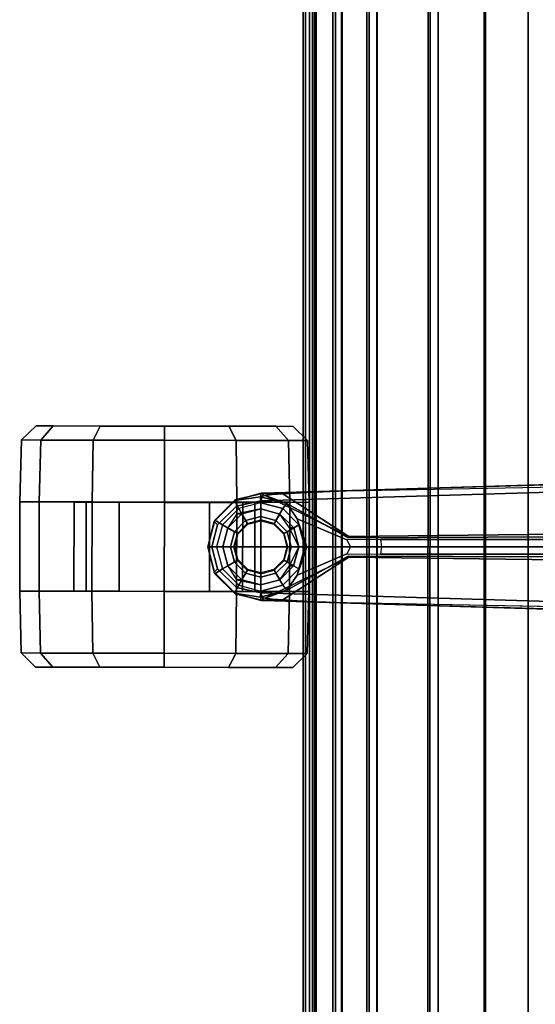
# Model space of a CAD drawing. Extents: x -14.5 to 10.6, y -12.9 to 12.9.
# Drawn here: x -14.5 to -10.2, y -3.8 to 4.4 of the extents above; entities that cross this region are included whole.
import ezdxf

# ---------------------------------------------------------------- set-up
doc = ezdxf.new("R2010")
doc.units = 0
for name, color, linetype in [('SEAT-BASE', 5, 'CONTINUOUS'), ('SEAT-CASTER', 5, 'CONTINUOUS'), ('SEAT-FABRIC', 5, 'CONTINUOUS')]:
    doc.layers.add(name, color=color, linetype=linetype)

msp = doc.modelspace()

# ---------------------------------------------------------------- linework, layer by layer
at = {"layer": 'SEAT-BASE', "color": 0}
for points in [[(-12.4775, 0.445, 4.6477), (-12.5, 0.3817, 4.7238), (-1.6965, 0.704, 8.1735), (-1.6803, 0.7723, 8.0987)], [(-12.4775, 0.445, 4.6477), (-12.5, 0.3817, 4.7238), (-1.6965, 0.704, 8.1735), (-1.6803, 0.7723, 8.0987)], [(-12.4775, 0.445, 4.6477), (-1.6803, 0.7723, 8.0987), (-1.6783, 0.7512, 7.9856), (-11.7886, 0.4644, 4.8238)], [(-12.4775, 0.445, 4.6477), (-1.6803, 0.7723, 8.0987), (-1.6783, 0.7512, 7.9856), (-11.7886, 0.4644, 4.8238)], [(-11.7886, 0.4644, 4.8238), (-1.6986, 0.6567, 7.914), (-1.6783, 0.7512, 7.9856)], [(-11.7886, 0.4644, 4.8238), (-1.6986, 0.6567, 7.914), (-1.6783, 0.7512, 7.9856)], [(-12.5, 0.3817, 4.7238), (-12.5, 0, 4.7639), (-1.6965, 0, 8.2213), (-1.6965, 0.704, 8.1735)], [(-12.5, 0.3817, 4.7238), (-12.5, 0, 4.7639), (-1.6965, 0, 8.2213), (-1.6965, 0.704, 8.1735)], [(-12.7051, 0.392, 4.5892), (-12.4775, 0.445, 4.6477), (-12.4958, 0.4444, 4.5257), (-12.718, 0.3849, 4.5257)], [(-12.7051, 0.392, 4.5892), (-12.4775, 0.445, 4.6477), (-12.4958, 0.4444, 4.5257), (-12.718, 0.3849, 4.5257)], [(-12.501, 0.4161, 3.8341), (-12.718, 0.3849, 4.5257), (-12.4958, 0.4444, 4.5257), (-12.501, 0.4161, 3.8341)], [(-12.501, 0.4161, 3.8341), (-12.718, 0.3849, 4.5257), (-12.4958, 0.4444, 4.5257), (-12.501, 0.4161, 3.8341)], [(-12.5, 0.3661, 2.4045), (-12.6831, 0.3171, 2.4045), (-12.718, 0.3849, 4.5257), (-12.501, 0.4161, 3.8341)], [(-12.5, 0.3661, 2.4045), (-12.6831, 0.3171, 2.4045), (-12.718, 0.3849, 4.5257), (-12.501, 0.4161, 3.8341)], [(-12.4775, 0.445, 4.6477), (-12.7051, 0.392, 4.5892), (-12.7018, 0.338, 4.6617), (-12.5, 0.3817, 4.7238)], [(-12.4775, 0.445, 4.6477), (-12.7051, 0.392, 4.5892), (-12.7018, 0.338, 4.6617), (-12.5, 0.3817, 4.7238)], [(-12.463, 0.4264, 4.1069), (-12.501, 0.4161, 3.8341), (-12.4958, 0.4444, 4.5257), (-12.4046, 0.4331, 4.2651)], [(-12.463, 0.4264, 4.1069), (-12.501, 0.4161, 3.8341), (-12.4958, 0.4444, 4.5257), (-12.4046, 0.4331, 4.2651)], [(-12.2851, 0.3587, 3.8946), (-12.501, 0.4161, 3.8341), (-12.463, 0.4264, 4.1069)], [(-12.2851, 0.3587, 3.8946), (-12.501, 0.4161, 3.8341), (-12.463, 0.4264, 4.1069)], [(-12.501, 0.4161, 3.8341), (-12.2851, 0.3587, 3.8946), (-12.3169, 0.3171, 2.4045), (-12.5, 0.3661, 2.4045)], [(-12.501, 0.4161, 3.8341), (-12.2851, 0.3587, 3.8946), (-12.3169, 0.3171, 2.4045), (-12.5, 0.3661, 2.4045)], [(-12.4775, 0.445, 4.6477), (-12.3163, 0.4404, 4.424), (-12.4046, 0.4331, 4.2651), (-12.4958, 0.4444, 4.5257)], [(-12.4775, 0.445, 4.6477), (-12.3163, 0.4404, 4.424), (-12.4046, 0.4331, 4.2651), (-12.4958, 0.4444, 4.5257)], [(-12.3163, 0.4404, 4.424), (-12.4775, 0.445, 4.6477), (-11.7886, 0.4644, 4.8238), (-12.1175, 0.452, 4.6457)], [(-12.3163, 0.4404, 4.424), (-12.4775, 0.445, 4.6477), (-11.7886, 0.4644, 4.8238), (-12.1175, 0.452, 4.6457)], [(-12.4046, 0.4331, 4.2651), (-12.3163, 0.4404, 4.424), (-11.7693, 0.0851, 4.2852), (-12.463, 0.4264, 4.1069)], [(-12.4046, 0.4331, 4.2651), (-12.3163, 0.4404, 4.424), (-11.7693, 0.0851, 4.2852), (-12.463, 0.4264, 4.1069)], [(-12.463, 0.4264, 4.1069), (-11.7693, 0.0851, 4.2852), (-11.776, 0.076, 4.0374), (-12.2851, 0.3587, 3.8946)], [(-12.463, 0.4264, 4.1069), (-11.7693, 0.0851, 4.2852), (-11.776, 0.076, 4.0374), (-12.2851, 0.3587, 3.8946)], [(-12.7051, 0.392, 4.5892), (-12.718, 0.3849, 4.5257), (-12.8807, 0.2222, 4.5257), (-12.8874, 0.2102, 4.5401)], [(-12.8874, 0.2102, 4.5401), (-12.8596, 0.1817, 4.6092), (-12.7018, 0.338, 4.6617), (-12.7051, 0.392, 4.5892)], [(-12.7051, 0.392, 4.5892), (-12.718, 0.3849, 4.5257), (-12.8807, 0.2222, 4.5257), (-12.8874, 0.2102, 4.5401)], [(-12.8874, 0.2102, 4.5401), (-12.8596, 0.1817, 4.6092), (-12.7018, 0.338, 4.6617), (-12.7051, 0.392, 4.5892)], [(-12.6831, 0.3171, 2.4045), (-12.8171, 0.1831, 2.4045), (-12.8807, 0.2222, 4.5257), (-12.718, 0.3849, 4.5257)], [(-12.6831, 0.3171, 2.4045), (-12.8171, 0.1831, 2.4045), (-12.8807, 0.2222, 4.5257), (-12.718, 0.3849, 4.5257)], [(-12.5, 0.3661, 2.4045), (-12.6831, 0.3171, 2.4045), (-12.626, 0.2182, 2.4045), (-12.5, 0.252, 2.4045)], [(-12.5, 0.3661, 2.4045), (-12.6831, 0.3171, 2.4045), (-12.626, 0.2182, 2.4045), (-12.5, 0.252, 2.4045)], [(-12.5, 0.3661, 2.4045), (-12.3169, 0.3171, 2.4045), (-12.374, 0.2182, 2.4045), (-12.5, 0.252, 2.4045)], [(-12.5, 0.3661, 2.4045), (-12.3169, 0.3171, 2.4045), (-12.374, 0.2182, 2.4045), (-12.5, 0.252, 2.4045)], [(-12.2851, 0.3587, 3.8946), (-12.1984, 0.2333, 2.8386), (-12.1829, 0.1831, 2.4045), (-12.3169, 0.3171, 2.4045)], [(-12.2851, 0.3587, 3.8946), (-12.1984, 0.2333, 2.8386), (-12.1829, 0.1831, 2.4045), (-12.3169, 0.3171, 2.4045)], [(-12.6831, 0.3171, 2.4045), (-12.8171, 0.1831, 2.4045), (-12.7182, 0.126, 2.4045), (-12.626, 0.2182, 2.4045)], [(-12.6831, 0.3171, 2.4045), (-12.8171, 0.1831, 2.4045), (-12.7182, 0.126, 2.4045), (-12.626, 0.2182, 2.4045)], [(-12.5, 0.252, 2.4045), (-12.626, 0.2182, 2.4045), (-12.6117, 0.1935, 2.5226), (-12.5, 0.2234, 2.5226)], [(-12.5, 0.252, 2.4045), (-12.626, 0.2182, 2.4045), (-12.6117, 0.1935, 2.5226), (-12.5, 0.2234, 2.5226)], [(-12.5, 0.252, 2.4045), (-12.374, 0.2182, 2.4045), (-12.3883, 0.1935, 2.5226), (-12.5, 0.2234, 2.5226)], [(-12.5, 0.252, 2.4045), (-12.374, 0.2182, 2.4045), (-12.3883, 0.1935, 2.5226), (-12.5, 0.2234, 2.5226)], [(-12.3169, 0.3171, 2.4045), (-12.1829, 0.1831, 2.4045), (-12.2818, 0.126, 2.4045), (-12.374, 0.2182, 2.4045)], [(-12.3169, 0.3171, 2.4045), (-12.1829, 0.1831, 2.4045), (-12.2818, 0.126, 2.4045), (-12.374, 0.2182, 2.4045)], [(-12.8171, 0.1831, 2.4045), (-12.8661, 0, 2.4045), (-12.9402, 0, 4.5257), (-12.8807, 0.2222, 4.5257)], [(-12.8171, 0.1831, 2.4045), (-12.8661, 0, 2.4045), (-12.9402, 0, 4.5257), (-12.8807, 0.2222, 4.5257)], [(-12.8874, 0.2102, 4.5401), (-12.8807, 0.2222, 4.5257), (-12.9402, 0, 4.5257), (-12.8874, 0.2102, 4.5401)], [(-12.8874, 0.2102, 4.5401), (-12.8807, 0.2222, 4.5257), (-12.9402, 0, 4.5257), (-12.8874, 0.2102, 4.5401)], [(-12.8874, 0.2102, 4.5401), (-12.9402, 0, 4.5257), (-12.9049, 0, 4.5942), (-12.8596, 0.1817, 4.6092)], [(-12.8874, 0.2102, 4.5401), (-12.9402, 0, 4.5257), (-12.9049, 0, 4.5942), (-12.8596, 0.1817, 4.6092)], [(-12.8171, 0.1831, 2.4045), (-12.8661, 0, 2.4045), (-12.752, 0, 2.4045), (-12.7182, 0.126, 2.4045)], [(-12.8171, 0.1831, 2.4045), (-12.8661, 0, 2.4045), (-12.752, 0, 2.4045), (-12.7182, 0.126, 2.4045)], [(-12.626, 0.2182, 2.4045), (-12.7182, 0.126, 2.4045), (-12.6935, 0.1117, 2.5226), (-12.6117, 0.1935, 2.5226)], [(-12.626, 0.2182, 2.4045), (-12.7182, 0.126, 2.4045), (-12.6935, 0.1117, 2.5226), (-12.6117, 0.1935, 2.5226)], [(-12.374, 0.2182, 2.4045), (-12.2818, 0.126, 2.4045), (-12.3065, 0.1117, 2.5226), (-12.3883, 0.1935, 2.5226)], [(-12.374, 0.2182, 2.4045), (-12.2818, 0.126, 2.4045), (-12.3065, 0.1117, 2.5226), (-12.3883, 0.1935, 2.5226)], [(-12.1829, 0.1831, 2.4045), (-12.1339, 0, 2.4045), (-12.248, 0, 2.4045), (-12.2818, 0.126, 2.4045)], [(-12.1829, 0.1831, 2.4045), (-12.1339, 0, 2.4045), (-12.248, 0, 2.4045), (-12.2818, 0.126, 2.4045)], [(-12.1984, 0.2333, 2.8386), (-11.7846, 0.059, 3.5418), (-11.7549, 0, 3.4975), (-12.1172, 0, 2.8824)], [(-12.1984, 0.2333, 2.8386), (-11.7846, 0.059, 3.5418), (-11.7549, 0, 3.4975), (-12.1172, 0, 2.8824)], [(-12.1984, 0.2333, 2.8386), (-12.1172, 0, 2.8824), (-12.1339, 0, 2.4045), (-12.1829, 0.1831, 2.4045)], [(-12.1984, 0.2333, 2.8386), (-12.1172, 0, 2.8824), (-12.1339, 0, 2.4045), (-12.1829, 0.1831, 2.4045)], [(-12.7182, 0.126, 2.4045), (-12.752, 0, 2.4045), (-12.7234, 0, 2.5226), (-12.6935, 0.1117, 2.5226)], [(-12.7182, 0.126, 2.4045), (-12.752, 0, 2.4045), (-12.7234, 0, 2.5226), (-12.6935, 0.1117, 2.5226)], [(-12.2818, 0.126, 2.4045), (-12.248, 0, 2.4045), (-12.2766, 0, 2.5226), (-12.3065, 0.1117, 2.5226)], [(-12.2818, 0.126, 2.4045), (-12.248, 0, 2.4045), (-12.2766, 0, 2.5226), (-12.3065, 0.1117, 2.5226)], [(-12.9402, 0, 4.5257), (-12.8661, 0, 2.4045), (-12.8171, -0.1831, 2.4045), (-12.8807, -0.2222, 4.5257)], [(-12.9402, 0, 4.5257), (-12.8661, 0, 2.4045), (-12.8171, -0.1831, 2.4045), (-12.8807, -0.2222, 4.5257)], [(-12.9049, 0, 4.5942), (-12.9402, 0, 4.5257), (-12.8874, -0.2102, 4.5401), (-12.8596, -0.1817, 4.6092)], [(-12.9049, 0, 4.5942), (-12.9402, 0, 4.5257), (-12.8874, -0.2102, 4.5401), (-12.8596, -0.1817, 4.6092)], [(-12.752, 0, 2.4045), (-12.8661, 0, 2.4045), (-12.8171, -0.1831, 2.4045), (-12.7182, -0.126, 2.4045)], [(-12.752, 0, 2.4045), (-12.8661, 0, 2.4045), (-12.8171, -0.1831, 2.4045), (-12.7182, -0.126, 2.4045)], [(-12.7234, 0, 2.5226), (-12.752, 0, 2.4045), (-12.7182, -0.126, 2.4045), (-12.6935, -0.1117, 2.5226)], [(-12.7234, 0, 2.5226), (-12.752, 0, 2.4045), (-12.7182, -0.126, 2.4045), (-12.6935, -0.1117, 2.5226)], [(-1.6965, 0, 8.2213), (-12.5, 0, 4.7639), (-12.5, -0.3817, 4.7238), (-1.6965, -0.704, 8.1735)], [(-1.6965, 0, 8.2213), (-12.5, 0, 4.7639), (-12.5, -0.3817, 4.7238), (-1.6965, -0.704, 8.1735)], [(-12.2766, 0, 2.5226), (-12.248, 0, 2.4045), (-12.2818, -0.126, 2.4045), (-12.3065, -0.1117, 2.5226)], [(-12.2766, 0, 2.5226), (-12.248, 0, 2.4045), (-12.2818, -0.126, 2.4045), (-12.3065, -0.1117, 2.5226)], [(-12.248, 0, 2.4045), (-12.1339, 0, 2.4045), (-12.1829, -0.1831, 2.4045), (-12.2818, -0.126, 2.4045)], [(-12.248, 0, 2.4045), (-12.1339, 0, 2.4045), (-12.1829, -0.1831, 2.4045), (-12.2818, -0.126, 2.4045)], [(-11.7549, 0, 3.4975), (-11.7846, -0.059, 3.5418), (-12.1984, -0.2333, 2.8386), (-12.1172, 0, 2.8824)], [(-11.7549, 0, 3.4975), (-11.7846, -0.059, 3.5418), (-12.1984, -0.2333, 2.8386), (-12.1172, 0, 2.8824)], [(-12.1339, 0, 2.4045), (-12.1172, 0, 2.8824), (-12.1984, -0.2333, 2.8386), (-12.1829, -0.1831, 2.4045)], [(-12.1339, 0, 2.4045), (-12.1172, 0, 2.8824), (-12.1984, -0.2333, 2.8386), (-12.1829, -0.1831, 2.4045)], [(-11.7846, 0.059, 3.5418), (-11.7549, 0, 3.4975), (-11.4948, 0, 3.5938), (-11.5037, 0.0609, 3.6462)], [(-11.7846, 0.059, 3.5418), (-11.7549, 0, 3.4975), (-11.4948, 0, 3.5938), (-11.5037, 0.0609, 3.6462)], [(-11.4948, 0, 3.5938), (-11.7549, 0, 3.4975), (-11.7846, -0.059, 3.5418), (-11.5037, -0.0609, 3.6462)], [(-11.4948, 0, 3.5938), (-11.7549, 0, 3.4975), (-11.7846, -0.059, 3.5418), (-11.5037, -0.0609, 3.6462)], [(-11.4948, 0, 3.5938), (-11.5037, 0.0609, 3.6462), (-2.0516, 0.0609, 5.2504), (-2.0427, 0, 5.1979)], [(-11.4948, 0, 3.5938), (-11.5037, 0.0609, 3.6462), (-2.0516, 0.0609, 5.2504), (-2.0427, 0, 5.1979)], [(-2.0516, -0.0609, 5.2504), (-11.5037, -0.0609, 3.6462), (-11.4948, 0, 3.5938), (-2.0427, 0, 5.1979)], [(-2.0516, -0.0609, 5.2504), (-11.5037, -0.0609, 3.6462), (-11.4948, 0, 3.5938), (-2.0427, 0, 5.1979)], [(-12.9402, 0, 4.5257), (-12.8807, -0.2222, 4.5257), (-12.8874, -0.2102, 4.5401)], [(-12.9402, 0, 4.5257), (-12.8807, -0.2222, 4.5257), (-12.8874, -0.2102, 4.5401)], [(-11.776, -0.076, 4.0374), (-11.7693, -0.0851, 4.2852), (-12.463, -0.4264, 4.1069), (-12.2851, -0.3587, 3.8946)], [(-11.776, -0.076, 4.0374), (-11.7693, -0.0851, 4.2852), (-12.463, -0.4264, 4.1069), (-12.2851, -0.3587, 3.8946)], [(-12.7182, -0.126, 2.4045), (-12.8171, -0.1831, 2.4045), (-12.6831, -0.3171, 2.4045), (-12.626, -0.2182, 2.4045)], [(-12.7182, -0.126, 2.4045), (-12.8171, -0.1831, 2.4045), (-12.6831, -0.3171, 2.4045), (-12.626, -0.2182, 2.4045)], [(-12.6935, -0.1117, 2.5226), (-12.7182, -0.126, 2.4045), (-12.626, -0.2182, 2.4045), (-12.6117, -0.1935, 2.5226)], [(-12.6935, -0.1117, 2.5226), (-12.7182, -0.126, 2.4045), (-12.626, -0.2182, 2.4045), (-12.6117, -0.1935, 2.5226)], [(-11.7693, -0.0851, 4.2852), (-12.3163, -0.4404, 4.424), (-12.4046, -0.4331, 4.2651), (-12.463, -0.4264, 4.1069)], [(-11.7693, -0.0851, 4.2852), (-12.3163, -0.4404, 4.424), (-12.4046, -0.4331, 4.2651), (-12.463, -0.4264, 4.1069)], [(-12.3065, -0.1117, 2.5226), (-12.2818, -0.126, 2.4045), (-12.374, -0.2182, 2.4045), (-12.3883, -0.1935, 2.5226)], [(-12.3065, -0.1117, 2.5226), (-12.2818, -0.126, 2.4045), (-12.374, -0.2182, 2.4045), (-12.3883, -0.1935, 2.5226)], [(-12.2818, -0.126, 2.4045), (-12.1829, -0.1831, 2.4045), (-12.3169, -0.3171, 2.4045), (-12.374, -0.2182, 2.4045)], [(-12.2818, -0.126, 2.4045), (-12.1829, -0.1831, 2.4045), (-12.3169, -0.3171, 2.4045), (-12.374, -0.2182, 2.4045)], [(-12.7018, -0.338, 4.6617), (-12.8596, -0.1817, 4.6092), (-12.8874, -0.2102, 4.5401), (-12.7051, -0.392, 4.5892)], [(-12.7018, -0.338, 4.6617), (-12.8596, -0.1817, 4.6092), (-12.8874, -0.2102, 4.5401), (-12.7051, -0.392, 4.5892)], [(-12.8807, -0.2222, 4.5257), (-12.718, -0.3849, 4.5257), (-12.7051, -0.392, 4.5892), (-12.8874, -0.2102, 4.5401)], [(-12.8807, -0.2222, 4.5257), (-12.718, -0.3849, 4.5257), (-12.7051, -0.392, 4.5892), (-12.8874, -0.2102, 4.5401)], [(-12.8807, -0.2222, 4.5257), (-12.8171, -0.1831, 2.4045), (-12.6831, -0.3171, 2.4045), (-12.718, -0.3849, 4.5257)], [(-12.8807, -0.2222, 4.5257), (-12.8171, -0.1831, 2.4045), (-12.6831, -0.3171, 2.4045), (-12.718, -0.3849, 4.5257)], [(-12.626, -0.2182, 2.4045), (-12.6831, -0.3171, 2.4045), (-12.5, -0.3661, 2.4045), (-12.5, -0.252, 2.4045)], [(-12.626, -0.2182, 2.4045), (-12.6831, -0.3171, 2.4045), (-12.5, -0.3661, 2.4045), (-12.5, -0.252, 2.4045)], [(-12.6117, -0.1935, 2.5226), (-12.626, -0.2182, 2.4045), (-12.5, -0.252, 2.4045), (-12.5, -0.2234, 2.5226)], [(-12.6117, -0.1935, 2.5226), (-12.626, -0.2182, 2.4045), (-12.5, -0.252, 2.4045), (-12.5, -0.2234, 2.5226)], [(-12.3883, -0.1935, 2.5226), (-12.374, -0.2182, 2.4045), (-12.5, -0.252, 2.4045), (-12.5, -0.2234, 2.5226)], [(-12.3883, -0.1935, 2.5226), (-12.374, -0.2182, 2.4045), (-12.5, -0.252, 2.4045), (-12.5, -0.2234, 2.5226)], [(-12.374, -0.2182, 2.4045), (-12.3169, -0.3171, 2.4045), (-12.5, -0.3661, 2.4045), (-12.5, -0.252, 2.4045)], [(-12.374, -0.2182, 2.4045), (-12.3169, -0.3171, 2.4045), (-12.5, -0.3661, 2.4045), (-12.5, -0.252, 2.4045)], [(-12.1829, -0.1831, 2.4045), (-12.1984, -0.2333, 2.8386), (-12.2851, -0.3587, 3.8946), (-12.3169, -0.3171, 2.4045)], [(-12.1829, -0.1831, 2.4045), (-12.1984, -0.2333, 2.8386), (-12.2851, -0.3587, 3.8946), (-12.3169, -0.3171, 2.4045)], [(-12.718, -0.3849, 4.5257), (-12.6831, -0.3171, 2.4045), (-12.5, -0.3661, 2.4045), (-12.501, -0.4161, 3.8341)], [(-12.718, -0.3849, 4.5257), (-12.6831, -0.3171, 2.4045), (-12.5, -0.3661, 2.4045), (-12.501, -0.4161, 3.8341)], [(-12.3169, -0.3171, 2.4045), (-12.2851, -0.3587, 3.8946), (-12.501, -0.4161, 3.8341), (-12.5, -0.3661, 2.4045)], [(-12.3169, -0.3171, 2.4045), (-12.2851, -0.3587, 3.8946), (-12.501, -0.4161, 3.8341), (-12.5, -0.3661, 2.4045)], [(-12.4958, -0.4444, 4.5257), (-12.718, -0.3849, 4.5257), (-12.501, -0.4161, 3.8341)], [(-12.4958, -0.4444, 4.5257), (-12.718, -0.3849, 4.5257), (-12.501, -0.4161, 3.8341)], [(-12.4958, -0.4444, 4.5257), (-12.4775, -0.445, 4.6477), (-12.7051, -0.392, 4.5892), (-12.718, -0.3849, 4.5257)], [(-12.4958, -0.4444, 4.5257), (-12.4775, -0.445, 4.6477), (-12.7051, -0.392, 4.5892), (-12.718, -0.3849, 4.5257)], [(-12.7018, -0.338, 4.6617), (-12.7051, -0.392, 4.5892), (-12.4775, -0.445, 4.6477), (-12.5, -0.3817, 4.7238)], [(-12.7018, -0.338, 4.6617), (-12.7051, -0.392, 4.5892), (-12.4775, -0.445, 4.6477), (-12.5, -0.3817, 4.7238)], [(-12.463, -0.4264, 4.1069), (-12.501, -0.4161, 3.8341), (-12.2851, -0.3587, 3.8946)], [(-12.463, -0.4264, 4.1069), (-12.501, -0.4161, 3.8341), (-12.2851, -0.3587, 3.8946)], [(-1.6965, -0.704, 8.1735), (-12.5, -0.3817, 4.7238), (-12.4775, -0.445, 4.6477), (-1.6803, -0.7723, 8.0987)], [(-1.6965, -0.704, 8.1735), (-12.5, -0.3817, 4.7238), (-12.4775, -0.445, 4.6477), (-1.6803, -0.7723, 8.0987)], [(-12.4958, -0.4444, 4.5257), (-12.501, -0.4161, 3.8341), (-12.463, -0.4264, 4.1069), (-12.4046, -0.4331, 4.2651)], [(-12.4958, -0.4444, 4.5257), (-12.501, -0.4161, 3.8341), (-12.463, -0.4264, 4.1069), (-12.4046, -0.4331, 4.2651)], [(-12.4046, -0.4331, 4.2651), (-12.3163, -0.4404, 4.424), (-12.4775, -0.445, 4.6477), (-12.4958, -0.4444, 4.5257)], [(-12.4046, -0.4331, 4.2651), (-12.3163, -0.4404, 4.424), (-12.4775, -0.445, 4.6477), (-12.4958, -0.4444, 4.5257)], [(-11.7886, -0.4644, 4.8238), (-12.4775, -0.445, 4.6477), (-12.3163, -0.4404, 4.424), (-12.1175, -0.452, 4.6457)], [(-11.7886, -0.4644, 4.8238), (-12.4775, -0.445, 4.6477), (-12.3163, -0.4404, 4.424), (-12.1175, -0.452, 4.6457)], [(-1.6783, -0.7512, 7.9856), (-1.6803, -0.7723, 8.0987), (-12.4775, -0.445, 4.6477), (-11.7886, -0.4644, 4.8238)], [(-1.6783, -0.7512, 7.9856), (-1.6803, -0.7723, 8.0987), (-12.4775, -0.445, 4.6477), (-11.7886, -0.4644, 4.8238)], [(-1.6783, -0.7512, 7.9856), (-1.6986, -0.6567, 7.914), (-11.7886, -0.4644, 4.8238), (-1.6783, -0.7512, 7.9856)], [(-1.6783, -0.7512, 7.9856), (-1.6986, -0.6567, 7.914), (-11.7886, -0.4644, 4.8238), (-1.6783, -0.7512, 7.9856)]]:
    msp.add_3dface(points, dxfattribs=at)
for points, invisible_edges in [([(-1.6986, 0.6567, 7.914), (-1.9086, 0.2058, 7.4174), (-11.7693, 0.0851, 4.2852), (-11.7886, 0.4644, 4.8238)], 5), ([(-1.6986, 0.6567, 7.914), (-1.9086, 0.2058, 7.4174), (-11.7693, 0.0851, 4.2852), (-11.7886, 0.4644, 4.8238)], 5), ([(-12.1175, 0.452, 4.6457), (-11.7886, 0.4644, 4.8238), (-11.7693, 0.0851, 4.2852), (-12.3163, 0.4404, 4.424)], 2), ([(-12.1175, 0.452, 4.6457), (-11.7886, 0.4644, 4.8238), (-11.7693, 0.0851, 4.2852), (-12.3163, 0.4404, 4.424)], 2), ([(-12.8596, 0.1817, 4.6092), (-12.9049, 0, 4.5942), (-12.5, 0, 4.7639), (-12.7018, 0.338, 4.6617)], 4), ([(-12.8596, 0.1817, 4.6092), (-12.9049, 0, 4.5942), (-12.5, 0, 4.7639), (-12.7018, 0.338, 4.6617)], 4), ([(-12.5, 0.3817, 4.7238), (-12.7018, 0.338, 4.6617), (-12.5, 0, 4.7639)], 2), ([(-12.5, 0.3817, 4.7238), (-12.7018, 0.338, 4.6617), (-12.5, 0, 4.7639)], 2), ([(-12.1984, 0.2333, 2.8386), (-12.2851, 0.3587, 3.8946), (-11.776, 0.076, 4.0374), (-11.7846, 0.059, 3.5418)], 4), ([(-12.1984, 0.2333, 2.8386), (-12.2851, 0.3587, 3.8946), (-11.776, 0.076, 4.0374), (-11.7846, 0.059, 3.5418)], 4), ([(-11.776, 0.076, 4.0374), (-11.7693, 0.0852, 4.2869), (-1.9086, 0.2058, 7.4174), (-2.0052, 0.1123, 6.7519)], 5), ([(-11.776, 0.076, 4.0374), (-11.7693, 0.0852, 4.2869), (-1.9086, 0.2058, 7.4174), (-2.0052, 0.1123, 6.7519)], 5), ([(-2.0052, 0.1123, 6.7519), (-2.0516, 0.0609, 5.2504), (-11.5037, 0.0609, 3.6462), (-11.776, 0.076, 4.0374)], 5), ([(-2.0052, 0.1123, 6.7519), (-2.0516, 0.0609, 5.2504), (-11.5037, 0.0609, 3.6462), (-11.776, 0.076, 4.0374)], 5), ([(-12.5, 0, 4.7639), (-12.9049, 0, 4.5942), (-12.8596, -0.1817, 4.6092), (-12.7018, -0.338, 4.6617)], 8), ([(-12.5, 0, 4.7639), (-12.9049, 0, 4.5942), (-12.8596, -0.1817, 4.6092), (-12.7018, -0.338, 4.6617)], 8), ([(-12.5, 0, 4.7639), (-12.7018, -0.338, 4.6617), (-12.5, -0.3817, 4.7238), (-12.5, 0, 4.7639)], 1), ([(-12.5, 0, 4.7639), (-12.7018, -0.338, 4.6617), (-12.5, -0.3817, 4.7238), (-12.5, 0, 4.7639)], 1), ([(-11.776, 0.076, 4.0374), (-11.5037, 0.0609, 3.6462), (-11.7846, 0.059, 3.5418)], 9), ([(-11.776, 0.076, 4.0374), (-11.5037, 0.0609, 3.6462), (-11.7846, 0.059, 3.5418)], 9), ([(-11.776, -0.076, 4.0374), (-12.2851, -0.3587, 3.8946), (-12.1984, -0.2333, 2.8386), (-11.7846, -0.059, 3.5418)], 8), ([(-11.776, -0.076, 4.0374), (-12.2851, -0.3587, 3.8946), (-12.1984, -0.2333, 2.8386), (-11.7846, -0.059, 3.5418)], 8), ([(-11.7846, -0.059, 3.5418), (-11.5037, -0.0609, 3.6462), (-11.776, -0.076, 4.0374), (-11.7846, -0.059, 3.5418)], 6), ([(-11.7846, -0.059, 3.5418), (-11.5037, -0.0609, 3.6462), (-11.776, -0.076, 4.0374), (-11.7846, -0.059, 3.5418)], 6), ([(-11.5037, -0.0609, 3.6462), (-2.0516, -0.0609, 5.2504), (-2.0052, -0.1123, 6.7519), (-11.776, -0.076, 4.0374)], 10), ([(-11.5037, -0.0609, 3.6462), (-2.0516, -0.0609, 5.2504), (-2.0052, -0.1123, 6.7519), (-11.776, -0.076, 4.0374)], 10), ([(-1.9086, -0.2058, 7.4174), (-11.7693, -0.0852, 4.2869), (-11.776, -0.076, 4.0374), (-2.0052, -0.1123, 6.7519)], 8), ([(-1.9086, -0.2058, 7.4174), (-11.7693, -0.0852, 4.2869), (-11.776, -0.076, 4.0374), (-2.0052, -0.1123, 6.7519)], 8), ([(-11.7693, -0.0851, 4.2852), (-11.7886, -0.4644, 4.8238), (-12.1175, -0.452, 4.6457), (-12.3163, -0.4404, 4.424)], 1), ([(-11.7693, -0.0851, 4.2852), (-11.7886, -0.4644, 4.8238), (-12.1175, -0.452, 4.6457), (-12.3163, -0.4404, 4.424)], 1), ([(-11.7693, -0.0851, 4.2852), (-1.9086, -0.2058, 7.4174), (-1.6986, -0.6567, 7.914), (-11.7886, -0.4644, 4.8238)], 10), ([(-11.7693, -0.0851, 4.2852), (-1.9086, -0.2058, 7.4174), (-1.6986, -0.6567, 7.914), (-11.7886, -0.4644, 4.8238)], 10)]:
    msp.add_3dface(points, dxfattribs=dict(at, invisible_edges=invisible_edges))
at = {"layer": 'SEAT-CASTER', "color": 0}
for points in [[(-14.3649, 1.0031, 1.2), (-14.4851, 0.8865, 1.2), (-14.3261, 0.8862, 1.7933), (-14.222, 1.0029, 1.7333)], [(-14.222, 1.0029, 0.6667), (-14.3261, 0.8862, 0.6067), (-14.4851, 0.8865, 1.2), (-14.3649, 1.0031, 1.2)], [(-13.8316, 1.0022, 0.2763), (-13.8918, 0.8855, 0.1724), (-14.3261, 0.8862, 0.6067), (-14.222, 1.0029, 0.6667)], [(-14.222, 1.0029, 1.7333), (-14.3261, 0.8862, 1.7933), (-13.8918, 0.8855, 2.2276), (-13.8316, 1.0022, 2.1237)], [(-13.2983, 1.0013, 0.1334), (-13.2985, 0.8845, 0.0134), (-13.8918, 0.8855, 0.1724), (-13.8316, 1.0022, 0.2763)], [(-13.8316, 1.0022, 2.1237), (-13.8918, 0.8855, 2.2276), (-13.2985, 0.8845, 2.3866), (-13.2983, 1.0013, 2.2666)], [(-12.765, 1.0004, 0.2763), (-12.7052, 0.8835, 0.1724), (-13.2985, 0.8845, 0.0134), (-13.2983, 1.0013, 0.1334)], [(-13.2983, 1.0013, 2.2666), (-13.2985, 0.8845, 2.3866), (-12.7052, 0.8835, 2.2276), (-12.765, 1.0004, 2.1237)], [(-12.3746, 0.9998, 0.6667), (-12.2709, 0.8828, 0.6067), (-12.7052, 0.8835, 0.1724), (-12.765, 1.0004, 0.2763)], [(-12.765, 1.0004, 2.1237), (-12.7052, 0.8835, 2.2276), (-12.2709, 0.8828, 1.7933), (-12.3746, 0.9998, 1.7333)], [(-12.3746, 0.9998, 1.7333), (-12.2709, 0.8828, 1.7933), (-12.112, 0.8825, 1.2), (-12.2317, 0.9995, 1.2)], [(-12.2317, 0.9995, 1.2), (-12.112, 0.8825, 1.2), (-12.2709, 0.8828, 0.6067), (-12.3746, 0.9998, 0.6667)], [(-14.4851, 0.8865, 1.2), (-14.4994, 0.3733, 1.2), (-14.3386, 0.3731, 1.8), (-14.3261, 0.8862, 1.7933)], [(-14.3261, 0.8862, 0.6067), (-14.3386, 0.3731, 0.6), (-14.4994, 0.3733, 1.2), (-14.4851, 0.8865, 1.2)], [(-13.8918, 0.8855, 0.1724), (-13.8994, 0.3723, 0.1608), (-14.3386, 0.3731, 0.6), (-14.3261, 0.8862, 0.6067)], [(-14.3261, 0.8862, 1.7933), (-14.3386, 0.3731, 1.8), (-13.8994, 0.3723, 2.2392), (-13.8918, 0.8855, 2.2276)], [(-13.2985, 0.8845, 0.0134), (-13.2994, 0.3713, 0), (-13.8994, 0.3723, 0.1608), (-13.8918, 0.8855, 0.1724)], [(-13.8918, 0.8855, 2.2276), (-13.8994, 0.3723, 2.2392), (-13.2994, 0.3713, 2.4), (-13.2985, 0.8845, 2.3866)], [(-12.7052, 0.8835, 0.1724), (-12.6994, 0.3703, 0.1608), (-13.2994, 0.3713, 0), (-13.2985, 0.8845, 0.0134)], [(-13.2985, 0.8845, 2.3866), (-13.2994, 0.3713, 2.4), (-12.6994, 0.3703, 2.2392), (-12.7052, 0.8835, 2.2276)], [(-12.2709, 0.8828, 0.6067), (-12.2602, 0.3696, 0.6), (-12.6994, 0.3703, 0.1608), (-12.7052, 0.8835, 0.1724)], [(-12.7052, 0.8835, 2.2276), (-12.6994, 0.3703, 2.2392), (-12.2602, 0.3696, 1.8), (-12.2709, 0.8828, 1.7933)], [(-12.2709, 0.8828, 1.7933), (-12.2602, 0.3696, 1.8), (-12.0994, 0.3693, 1.2), (-12.112, 0.8825, 1.2)], [(-12.112, 0.8825, 1.2), (-12.0994, 0.3693, 1.2), (-12.2602, 0.3696, 0.6), (-12.2709, 0.8828, 0.6067)], [(-14.4994, 0.3733, 1.2), (-14.5006, -0.3667, 1.2), (-14.3399, -0.3669, 1.8), (-14.3386, 0.3731, 1.8)], [(-14.4994, 0.3733, 1.2), (-12.0994, 0.3693, 1.2), (-12.1006, -0.3707, 1.2), (-14.5006, -0.3667, 1.2)], [(-14.3386, 0.3731, 1.8), (-14.3399, -0.3669, 1.8), (-13.9006, -0.3677, 2.2392), (-13.8994, 0.3723, 2.2392)], [(-13.9489, 0.3699, 1.575), (-14.0494, 0.3701, 1.2), (-14.0506, -0.3674, 1.2), (-13.9501, -0.3676, 1.575)], [(-14.0494, 0.3701, 1.2), (-13.9489, 0.3699, 0.825), (-13.9501, -0.3676, 0.825), (-14.0506, -0.3674, 1.2)], [(-13.9489, 0.3699, 0.825), (-13.6744, 0.3695, 0.5505), (-13.6756, -0.368, 0.5505), (-13.9501, -0.3676, 0.825)], [(-13.6744, 0.3695, 1.8495), (-13.9489, 0.3699, 1.575), (-13.9501, -0.3676, 1.575), (-13.6756, -0.368, 1.8495)], [(-13.8994, 0.3723, 2.2392), (-13.9006, -0.3677, 2.2392), (-13.3006, -0.3687, 2.4), (-13.2994, 0.3713, 2.4)], [(-13.6744, 0.3695, 0.5505), (-13.2994, 0.3688, 0.45), (-13.3006, -0.3687, 0.45), (-13.6756, -0.368, 0.5505)], [(-13.2994, 0.3688, 1.95), (-13.6744, 0.3695, 1.8495), (-13.6756, -0.368, 1.8495), (-13.3006, -0.3687, 1.95)], [(-13.2994, 0.3713, 2.4), (-13.3006, -0.3687, 2.4), (-12.7006, -0.3697, 2.2392), (-12.6994, 0.3703, 2.2392)], [(-13.2994, 0.3688, 0.45), (-12.9244, 0.3682, 0.5505), (-12.9256, -0.3693, 0.5505), (-13.3006, -0.3687, 0.45)], [(-12.9244, 0.3682, 1.8495), (-13.2994, 0.3688, 1.95), (-13.3006, -0.3687, 1.95), (-12.9256, -0.3693, 1.8495)], [(-12.9244, 0.3682, 0.5505), (-12.6499, 0.3677, 0.825), (-12.6511, -0.3698, 0.825), (-12.9256, -0.3693, 0.5505)], [(-12.6499, 0.3677, 1.575), (-12.9244, 0.3682, 1.8495), (-12.9256, -0.3693, 1.8495), (-12.6511, -0.3698, 1.575)], [(-12.6994, 0.3703, 2.2392), (-12.7006, -0.3697, 2.2392), (-12.2614, -0.3704, 1.8), (-12.2602, 0.3696, 1.8)], [(-12.5494, 0.3676, 1.2), (-12.6499, 0.3677, 1.575), (-12.6511, -0.3698, 1.575), (-12.5506, -0.3699, 1.2)], [(-12.6499, 0.3677, 0.825), (-12.5494, 0.3676, 1.2), (-12.5506, -0.3699, 1.2), (-12.6511, -0.3698, 0.825)], [(-12.2602, 0.3696, 1.8), (-12.2614, -0.3704, 1.8), (-12.1006, -0.3707, 1.2), (-12.0994, 0.3693, 1.2)], [(-12.7725, 0.158, 2.2588), (-12.7725, 0.158, 2.4), (-12.657, 0.2731, 2.4), (-12.6996, 0.2731, 2.2393)], [(-12.7725, 0.158, 2.4), (-12.6873, 0.1086, 2.6066), (-12.6079, 0.1877, 2.6066), (-12.657, 0.2731, 2.4)], [(-12.6996, 0.2731, 2.2393), (-12.657, 0.2731, 2.4), (-12.4995, 0.315, 2.4), (-12.4995, 0.315, 2.04)], [(-12.657, 0.2731, 2.4), (-12.6079, 0.1877, 2.6066), (-12.4996, 0.2165, 2.6066), (-12.4995, 0.315, 2.4)], [(-12.4995, 0.315, 2.4), (-12.4996, 0.2165, 2.6066), (-12.3914, 0.1873, 2.6066), (-12.3421, 0.2725, 2.4)], [(-12.4995, 0.315, 2.04), (-12.4995, 0.315, 2.4), (-12.3421, 0.2725, 2.4), (-12.3421, 0.2725, 1.8818)], [(-12.3421, 0.2725, 2.4), (-12.3914, 0.1873, 2.6066), (-12.3123, 0.1079, 2.6066), (-12.2269, 0.157, 2.4)], [(-12.3421, 0.2725, 1.8818), (-12.3421, 0.2725, 2.4), (-12.2269, 0.157, 2.4), (-12.2605, 0.1571, 1.8)], [(-12.815, 0.0005, 2.2701), (-12.815, 0.0005, 2.4), (-12.7725, 0.158, 2.4), (-12.7725, 0.158, 2.2588)], [(-12.815, 0.0005, 2.4), (-12.7165, 0.0004, 2.6066), (-12.6873, 0.1086, 2.6066), (-12.7725, 0.158, 2.4)], [(-12.2269, 0.157, 2.4), (-12.3123, 0.1079, 2.6066), (-12.2835, -0.0004, 2.6066), (-12.185, -0.0005, 2.4)], [(-12.2605, 0.1571, 1.8), (-12.2269, 0.157, 2.4), (-12.185, -0.0005, 2.4), (-12.185, -0.0005, 1.5173)], [(-12.7731, -0.157, 2.2588), (-12.7731, -0.157, 2.4), (-12.815, 0.0005, 2.4), (-12.815, 0.0005, 2.2701)], [(-12.7731, -0.157, 2.4), (-12.6877, -0.1079, 2.6066), (-12.7165, 0.0004, 2.6066), (-12.815, 0.0005, 2.4)], [(-12.185, -0.0005, 2.4), (-12.2835, -0.0004, 2.6066), (-12.3127, -0.1086, 2.6066), (-12.2275, -0.158, 2.4)], [(-12.185, -0.0005, 1.5173), (-12.185, -0.0005, 2.4), (-12.2275, -0.158, 2.4), (-12.261, -0.1579, 1.8)], [(-12.658, -0.2725, 2.4), (-12.6086, -0.1873, 2.6066), (-12.6877, -0.1079, 2.6066), (-12.7731, -0.157, 2.4)], [(-12.7005, -0.2725, 2.2393), (-12.658, -0.2725, 2.4), (-12.7731, -0.157, 2.4), (-12.7731, -0.157, 2.2588)], [(-12.2275, -0.158, 2.4), (-12.3127, -0.1086, 2.6066), (-12.3921, -0.1877, 2.6066), (-12.343, -0.2731, 2.4)], [(-12.261, -0.1579, 1.8), (-12.2275, -0.158, 2.4), (-12.343, -0.2731, 2.4), (-12.343, -0.2731, 1.8818)], [(-12.5005, -0.315, 2.4), (-12.5004, -0.2165, 2.6066), (-12.6086, -0.1873, 2.6066), (-12.658, -0.2725, 2.4)], [(-12.343, -0.2731, 2.4), (-12.3921, -0.1877, 2.6066), (-12.5004, -0.2165, 2.6066), (-12.5005, -0.315, 2.4)], [(-12.5005, -0.315, 2.04), (-12.5005, -0.315, 2.4), (-12.658, -0.2725, 2.4), (-12.7005, -0.2725, 2.2393)], [(-12.343, -0.2731, 1.8818), (-12.343, -0.2731, 2.4), (-12.5005, -0.315, 2.4), (-12.5005, -0.315, 2.04)], [(-14.5006, -0.3667, 1.2), (-14.488, -0.8798, 1.2), (-14.3291, -0.8801, 1.7933), (-14.3399, -0.3669, 1.8)], [(-14.3399, -0.3669, 0.6), (-14.3291, -0.8801, 0.6067), (-14.488, -0.8798, 1.2), (-14.5006, -0.3667, 1.2)], [(-13.9006, -0.3677, 0.1608), (-13.8948, -0.8808, 0.1724), (-14.3291, -0.8801, 0.6067), (-14.3399, -0.3669, 0.6)], [(-14.3399, -0.3669, 1.8), (-14.3291, -0.8801, 1.7933), (-13.8948, -0.8808, 2.2276), (-13.9006, -0.3677, 2.2392)], [(-13.3006, -0.3687, 0), (-13.3015, -0.8818, 0.0134), (-13.8948, -0.8808, 0.1724), (-13.9006, -0.3677, 0.1608)], [(-13.9006, -0.3677, 2.2392), (-13.8948, -0.8808, 2.2276), (-13.3015, -0.8818, 2.3866), (-13.3006, -0.3687, 2.4)], [(-12.7006, -0.3697, 0.1608), (-12.7082, -0.8828, 0.1724), (-13.3015, -0.8818, 0.0134), (-13.3006, -0.3687, 0)], [(-13.3006, -0.3687, 2.4), (-13.3015, -0.8818, 2.3866), (-12.7082, -0.8828, 2.2276), (-12.7006, -0.3697, 2.2392)], [(-12.2614, -0.3704, 0.6), (-12.2739, -0.8835, 0.6067), (-12.7082, -0.8828, 0.1724), (-12.7006, -0.3697, 0.1608)], [(-12.7006, -0.3697, 2.2392), (-12.7082, -0.8828, 2.2276), (-12.2739, -0.8835, 1.7933), (-12.2614, -0.3704, 1.8)], [(-12.2614, -0.3704, 1.8), (-12.2739, -0.8835, 1.7933), (-12.1149, -0.8838, 1.2), (-12.1006, -0.3707, 1.2)], [(-12.1006, -0.3707, 1.2), (-12.1149, -0.8838, 1.2), (-12.2739, -0.8835, 0.6067), (-12.2614, -0.3704, 0.6)], [(-14.488, -0.8798, 1.2), (-14.3683, -0.9969, 1.2), (-14.2254, -0.9971, 1.7333), (-14.3291, -0.8801, 1.7933)], [(-14.3291, -0.8801, 0.6067), (-14.2254, -0.9971, 0.6667), (-14.3683, -0.9969, 1.2), (-14.488, -0.8798, 1.2)], [(-13.8948, -0.8808, 0.1724), (-13.835, -0.9978, 0.2763), (-14.2254, -0.9971, 0.6667), (-14.3291, -0.8801, 0.6067)], [(-14.3291, -0.8801, 1.7933), (-14.2254, -0.9971, 1.7333), (-13.835, -0.9978, 2.1237), (-13.8948, -0.8808, 2.2276)], [(-13.3015, -0.8818, 0.0134), (-13.3017, -0.9987, 0.1334), (-13.835, -0.9978, 0.2763), (-13.8948, -0.8808, 0.1724)], [(-13.8948, -0.8808, 2.2276), (-13.835, -0.9978, 2.1237), (-13.3017, -0.9987, 2.2666), (-13.3015, -0.8818, 2.3866)], [(-12.7082, -0.8828, 0.1724), (-12.7684, -0.9996, 0.2763), (-13.3017, -0.9987, 0.1334), (-13.3015, -0.8818, 0.0134)], [(-13.3015, -0.8818, 2.3866), (-13.3017, -0.9987, 2.2666), (-12.7684, -0.9996, 2.1237), (-12.7082, -0.8828, 2.2276)], [(-12.2739, -0.8835, 0.6067), (-12.378, -1.0002, 0.6667), (-12.7684, -0.9996, 0.2763), (-12.7082, -0.8828, 0.1724)], [(-12.7082, -0.8828, 2.2276), (-12.7684, -0.9996, 2.1237), (-12.378, -1.0002, 1.7333), (-12.2739, -0.8835, 1.7933)], [(-12.2739, -0.8835, 1.7933), (-12.378, -1.0002, 1.7333), (-12.2351, -1.0004, 1.2), (-12.1149, -0.8838, 1.2)], [(-12.1149, -0.8838, 1.2), (-12.2351, -1.0004, 1.2), (-12.378, -1.0002, 0.6667), (-12.2739, -0.8835, 0.6067)]]:
    msp.add_3dface(points, dxfattribs=at)
for points, invisible_edges in [([(-12.3746, 0.9998, 0.6667), (-14.3649, 1.0031, 1.2), (-14.222, 1.0029, 1.7333), (-12.2317, 0.9995, 1.2)], 5), ([(-12.3746, 0.9998, 0.6667), (-12.765, 1.0004, 0.2763), (-14.222, 1.0029, 0.6667), (-14.3649, 1.0031, 1.2)], 10), ([(-12.3746, 0.9998, 1.7333), (-12.2317, 0.9995, 1.2), (-14.222, 1.0029, 1.7333), (-13.8316, 1.0022, 2.1237)], 10), ([(-13.2983, 1.0013, 0.1334), (-13.8316, 1.0022, 0.2763), (-14.222, 1.0029, 0.6667), (-12.765, 1.0004, 0.2763)], 4), ([(-12.3746, 0.9998, 1.7333), (-13.8316, 1.0022, 2.1237), (-13.2983, 1.0013, 2.2666), (-12.765, 1.0004, 2.1237)], 1), ([(-12.2602, 0.3696, 0.6), (-12.0994, 0.3693, 1.2), (-14.4994, 0.3733, 1.2), (-14.3386, 0.3731, 0.6)], 10), ([(-12.2602, 0.3696, 0.6), (-14.3386, 0.3731, 0.6), (-13.8994, 0.3723, 0.1608), (-12.6994, 0.3703, 0.1608)], 5), ([(-13.2994, 0.3713, 0), (-12.6994, 0.3703, 0.1608), (-13.8994, 0.3723, 0.1608)], 2), ([(-14.5006, -0.3667, 1.2), (-12.1006, -0.3707, 1.2), (-12.2614, -0.3704, 0.6), (-14.3399, -0.3669, 0.6)], 5), ([(-13.9006, -0.3677, 0.1608), (-14.3399, -0.3669, 0.6), (-12.2614, -0.3704, 0.6), (-12.7006, -0.3697, 0.1608)], 10), ([(-13.9006, -0.3677, 0.1608), (-12.7006, -0.3697, 0.1608), (-13.3006, -0.3687, 0), (-13.9006, -0.3677, 0.1608)], 1), ([(-14.2254, -0.9971, 1.7333), (-14.3683, -0.9969, 1.2), (-12.378, -1.0002, 1.7333), (-12.7684, -0.9996, 2.1237)], 10), ([(-14.2254, -0.9971, 0.6667), (-12.2351, -1.0004, 1.2), (-12.378, -1.0002, 1.7333), (-14.3683, -0.9969, 1.2)], 5), ([(-14.2254, -0.9971, 0.6667), (-13.835, -0.9978, 0.2763), (-12.378, -1.0002, 0.6667), (-12.2351, -1.0004, 1.2)], 10), ([(-14.2254, -0.9971, 1.7333), (-12.7684, -0.9996, 2.1237), (-13.3017, -0.9987, 2.2666), (-13.835, -0.9978, 2.1237)], 1), ([(-13.3017, -0.9987, 0.1334), (-12.7684, -0.9996, 0.2763), (-12.378, -1.0002, 0.6667), (-13.835, -0.9978, 0.2763)], 4)]:
    msp.add_3dface(points, dxfattribs=dict(at, invisible_edges=invisible_edges))
at = {"layer": 'SEAT-FABRIC', "color": 0}
for points in [[(-10.067, -9.0045, 34.4022), (-10.067, 9.0045, 34.4022), (-10.2813, 8.9564, 34.865), (-10.2813, -8.9564, 34.865)], [(-10.0773, 9.0017, 34.3682), (-10.0773, -9.0045, 34.3682), (-10.2813, -8.9564, 34.8315), (-10.2813, 8.9564, 34.8315)], [(-12.1492, -8.9564, 34.805), (-12.0948, -8.9564, 35.1053), (-12.0948, 8.9564, 35.1053), (-12.1492, 8.9564, 34.805)], [(-12.0528, -8.9564, 34.5155), (-12.1492, -8.9564, 34.805), (-12.1492, 8.9564, 34.805), (-12.0528, 8.9564, 34.5155)], [(-12.1301, 8.9564, 34.8173), (-12.0714, 8.9564, 35.1089), (-12.0714, -8.9564, 35.1089), (-12.1301, -8.9564, 34.8173)], [(-12.0403, 8.9564, 34.5337), (-12.1301, 8.9564, 34.8173), (-12.1301, -8.9564, 34.8173), (-12.0403, -8.9564, 34.5337)], [(-12.0948, -8.9564, 35.1053), (-11.9028, -8.9564, 35.3425), (-11.9028, 8.9564, 35.3425), (-12.0948, 8.9564, 35.1053)], [(-12.0714, 8.9564, 35.1089), (-11.8788, 8.9564, 35.3355), (-11.8788, -8.9564, 35.3355), (-12.0714, -8.9564, 35.1089)], [(-11.8291, -8.9564, 34.3079), (-12.0528, -8.9564, 34.5155), (-12.0528, 8.9564, 34.5155), (-11.8291, 8.9564, 34.3079)], [(-11.8244, 8.9564, 34.3292), (-12.0403, 8.9564, 34.5337), (-12.0403, -8.9564, 34.5337), (-11.8244, -8.9564, 34.3292)], [(-11.9028, -8.9564, 35.3425), (-11.6205, -8.9564, 35.4583), (-11.6205, 8.9564, 35.4583), (-11.9028, 8.9564, 35.3425)], [(-11.8788, 8.9564, 35.3355), (-11.6005, 8.9564, 35.4406), (-11.6005, -8.9564, 35.4406), (-11.8788, -8.9564, 35.3355)], [(-11.5332, -8.9564, 34.2333), (-11.8291, -8.9564, 34.3079), (-11.8291, 8.9564, 34.3079), (-11.5332, 8.9564, 34.2333)], [(-11.5364, 8.9564, 34.2548), (-11.8244, 8.9564, 34.3292), (-11.8244, -8.9564, 34.3292), (-11.5364, -8.9564, 34.2548)], [(-11.1128, -8.9582, 35.4295), (-11.1113, 8.9564, 35.4292), (-11.6205, 8.9564, 35.4583), (-11.6205, -8.9564, 35.4583)], [(-11.0956, 8.9564, 35.4047), (-11.0971, -8.9582, 35.4051), (-11.6005, -8.9564, 35.4406), (-11.6005, 8.9564, 35.4406)], [(-11.0275, 8.9564, 34.2515), (-11.5364, 8.9564, 34.2548), (-11.5364, -8.9564, 34.2548), (-11.0275, -8.9564, 34.2515)], [(-11.0276, -8.9564, 34.2318), (-11.5332, -8.9564, 34.2333), (-11.5332, 8.9564, 34.2333), (-11.0276, 8.9564, 34.2318)], [(-10.645, -8.9564, 35.2226), (-10.645, 8.9564, 35.2226), (-11.1113, 8.9564, 35.4292), (-11.1128, -8.9582, 35.4295)], [(-10.6361, 8.9564, 35.1925), (-10.6361, -8.9564, 35.1925), (-11.0971, -8.9582, 35.4051), (-11.0956, 8.9564, 35.4047)], [(-11.0276, -8.9564, 34.2318), (-11.0276, 8.9564, 34.2318), (-11.0275, 8.9564, 34.2515), (-11.0275, -8.9564, 34.2515)], [(-10.2813, -8.9564, 34.865), (-10.2813, 8.9564, 34.865), (-10.645, 8.9564, 35.2226), (-10.645, -8.9564, 35.2226)], [(-10.2813, 8.9564, 34.8315), (-10.2813, -8.9564, 34.8315), (-10.6361, -8.9564, 35.1925), (-10.6361, 8.9564, 35.1925)]]:
    msp.add_3dface(points, dxfattribs=at)

doc.saveas('drawing.dxf')
